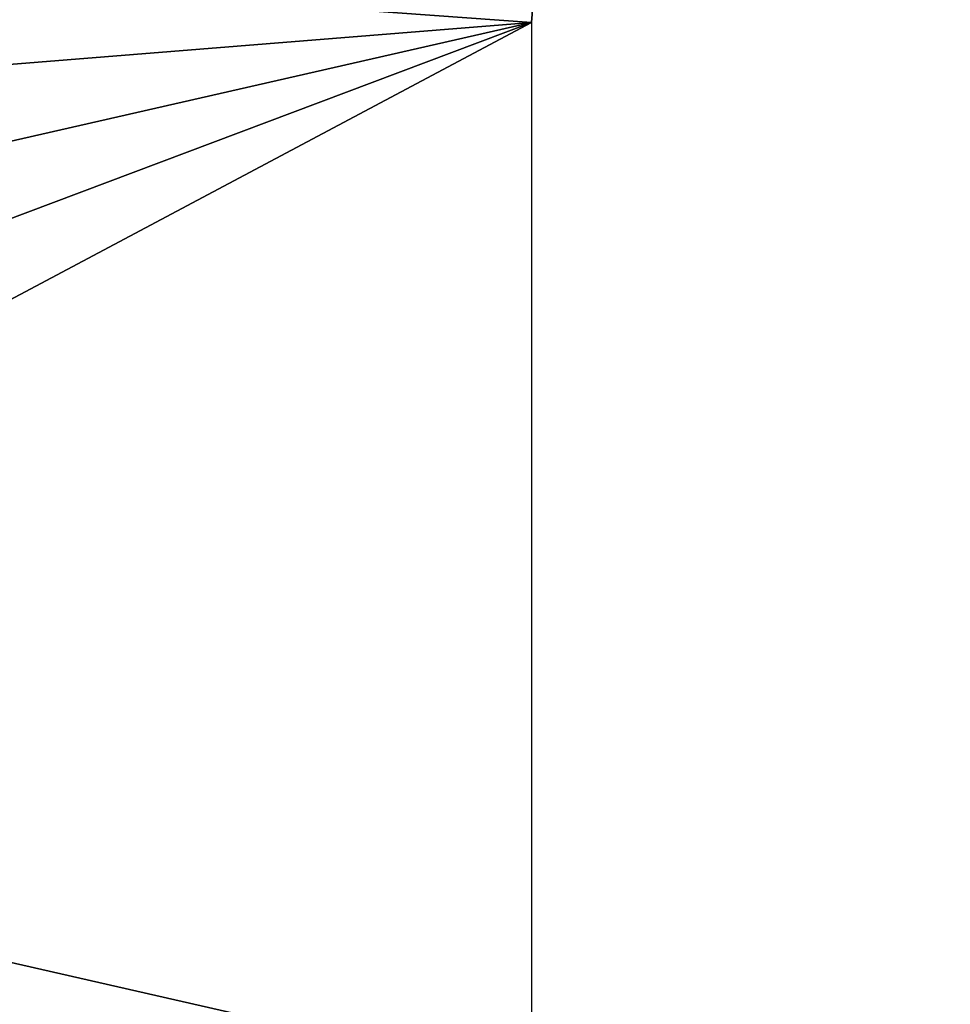
# Model space of a CAD drawing. Extents: x 0 to 430, y 0 to 1532.
# Drawn here: x 8 to 15, y 1413 to 1421 of the extents above; entities that cross this region are included whole.
import ezdxf

# ---------------------------------------------------------------- set-up
doc = ezdxf.new("R2010")
doc.units = 0
doc.header["$MEASUREMENT"] = 0

msp = doc.modelspace()

# ---------------------------------------------------------------- linework, layer by layer
for points in [[(2.499998, 3.999949, 38), (2.499998, 1529, 38), (27.500004, 29.000044, 38)], [(27.500004, 29.000044, 38), (2.499998, 1529, 38), (27.500004, 1504, 38)], [(2.499998, 3.999949, 68), (27.500004, 1504, 68), (2.499998, 1529, 68)], [(27.500004, 1504, 39.5), (2.499998, 1529, 39.5), (27.500004, 29.000044, 39.5)], [(27.500004, 29.000044, 39.5), (2.499998, 1529, 39.5), (2.499998, 3.999949, 39.5)], [(27.500004, 29.000044, 68), (27.500004, 1504, 68), (2.499998, 3.999949, 68)], [(11.849999, 1420.849976), (0.711262, 1419.952881), (1.219928, 1421.61853)], [(11.849999, 1420.849976), (1.219928, 1421.61853), (11.89296, 1421.36853)], [(11.849999, 1420.849976, 2.499998), (11.849999, 1420.849976), (11.89296, 1421.36853, 2.499998)], [(11.89296, 1421.36853, 2.499998), (11.849999, 1420.849976), (11.89296, 1421.36853)], [(11.849999, 1420.849976), (0.403181, 1414.761353), (0.300005, 1416.5)], [(11.849999, 1420.849976), (0.300005, 1416.5), (0.403181, 1418.238647)], [(11.849999, 1412.150024), (0.403181, 1414.761353), (11.849999, 1420.849976)], [(0.403181, 1418.238647), (0.711262, 1419.952881), (11.849999, 1420.849976)], [(0.711262, 1413.047119), (0.403181, 1414.761353), (11.849999, 1412.150024)], [(11.849999, 1412.150024), (1.219928, 1411.38147), (0.711262, 1413.047119)]]:
    msp.add_3dface(points)

doc.saveas('drawing.dxf')
